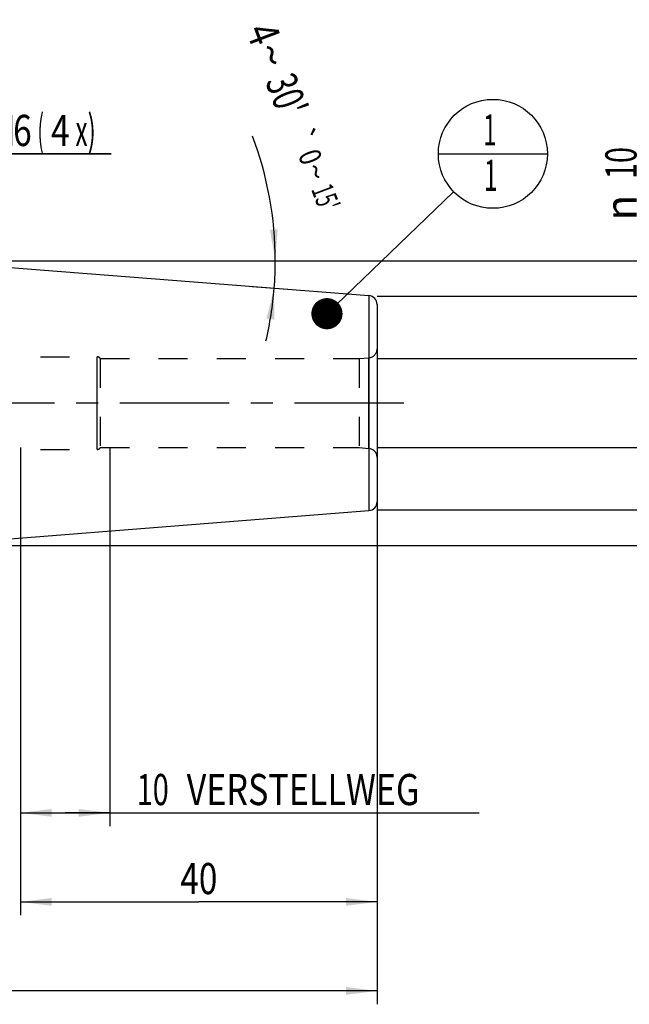
# Model space of a CAD drawing. Units: millimetres. Extents: x 0 to 594, y 0 to 420.
# Drawn here: x 330 to 398, y 152 to 263 of the extents above; entities that cross this region are included whole.
import ezdxf
from ezdxf.enums import TextEntityAlignment as Align

# ---------------------------------------------------------------- set-up
doc = ezdxf.new("R2010")
doc.units = ezdxf.units.MM
doc.header["$LTSCALE"] = 32.67
doc.linetypes.add('CENTER', pattern=[0.6, 0.375, -0.075, 0.075, -0.075])
doc.linetypes.add('HIDDEN', pattern=[0.2, 0.1, -0.1])
doc.layers.get('0').update_dxf_attribs({"linetype": 'CONTINUOUS'})
for name, color, linetype in [('30386146#AF0_DIM', 7, 'CONTINUOUS'), ('30386146_CL', 7, 'CONTINUOUS'), ('30386146_HL', 7, 'CONTINUOUS'), ('30522156_AXIS', 7, 'CONTINUOUS'), ('30522156_DIM', 7, 'CONTINUOUS'), ('606203283-000-00-ED1_CL', 7, 'CONTINUOUS')]:
    doc.layers.add(name, color=color, linetype=linetype)
doc.styles.get("Standard").update_dxf_attribs({"font": 'TXT.SHX', "width": 0.7})
doc.styles.add('TEXTSTYLE_3', font='gdt', dxfattribs={"width": 0.7})
doc.dimstyles.new('DIMSTYLE_1', dxfattribs={"dimtxt": 3.5, "dimasz": 3.5, "dimexe": 0.18, "dimexo": 0.0625, "dimgap": 0.09, "dimtad": 1, "dimdec": 3, "dimdsep": 46, "dimtxsty": 'STANDARD', "dimblk": '_FILLED', "dimblk1": '_FILLED', "dimblk2": '_FILLED', "dimcen": 0.09, "dimclrt": 2, "dimadec": 0, "dimazin": 0, "dimtp": 0.15, "dimtm": 0.15, "dimtfac": 1, "dimtdec": 3, "dimtofl": 0, "dimtmove": 0, "dimatfit": 3, "dimldrblk": '_FILLED', "dimfxl": 1, "dimtolj": 1, "dimarcsym": 0})
doc.dimstyles.new('DIMSTYLE_2', dxfattribs={"dimtxt": 3.5, "dimasz": 3.5, "dimexe": 0.18, "dimexo": 0.0625, "dimgap": 0.09, "dimtad": 1, "dimdec": 3, "dimdsep": 46, "dimtxsty": 'STANDARD', "dimblk": '_FILLED', "dimblk1": '_FILLED', "dimblk2": '_FILLED', "dimcen": 0.09, "dimclrt": 2, "dimadec": 0, "dimazin": 0, "dimtp": 0.1, "dimtm": 0.1, "dimtfac": 1, "dimtdec": 3, "dimtofl": 0, "dimtmove": 0, "dimatfit": 3, "dimldrblk": '_FILLED', "dimfxl": 1, "dimtolj": 1, "dimarcsym": 0})
doc.dimstyles.new('DIMSTYLE_4', dxfattribs={"dimtxt": 3.5, "dimasz": 3.5, "dimexe": 0.18, "dimexo": 0.0625, "dimgap": 0.09, "dimtad": 1, "dimdec": 3, "dimdsep": 46, "dimtxsty": 'STANDARD', "dimblk": '_FILLED', "dimblk1": '_FILLED', "dimblk2": '_FILLED', "dimcen": 0.09, "dimclrt": 2, "dimadec": 0, "dimazin": 0, "dimtp": 0.05, "dimtm": 0.05, "dimtfac": 1, "dimtdec": 3, "dimtofl": 0, "dimtmove": 0, "dimatfit": 3, "dimldrblk": '_FILLED', "dimfxl": 1, "dimtolj": 1, "dimarcsym": 0})
doc.dimstyles.new('DIMSTYLE_5', dxfattribs={"dimtxt": 3.5, "dimasz": 3.5, "dimexe": 0.18, "dimexo": 0.0625, "dimgap": 0.09, "dimtad": 1, "dimdec": 3, "dimdsep": 46, "dimtxsty": 'STANDARD', "dimblk": '_FILLED', "dimblk1": '_FILLED', "dimblk2": '_FILLED', "dimcen": 0.09, "dimclrt": 2, "dimadec": 0, "dimazin": 0, "dimtol": 1, "dimtp": 0.25, "dimtm": 0.25, "dimtfac": 1, "dimtdec": 3, "dimtofl": 0, "dimtmove": 0, "dimatfit": 3, "dimldrblk": '_FILLED', "dimfxl": 1, "dimtolj": 1, "dimarcsym": 0})
doc.dimstyles.get("Standard").update_dxf_attribs({"dimtxt": 3.5, "dimasz": 3.5, "dimexe": 0.18, "dimexo": 0.0625, "dimgap": 0.09, "dimtad": 1, "dimdec": 3, "dimdsep": 46, "dimtxsty": 'STANDARD', "dimblk": '_FILLED', "dimblk1": '_FILLED', "dimblk2": '_FILLED', "dimcen": 0.09, "dimclrt": 2, "dimadec": 0, "dimazin": 0, "dimtol": 1, "dimtp": 0.005, "dimtm": 0.005, "dimtfac": 1, "dimtdec": 3, "dimtofl": 0, "dimtmove": 0, "dimatfit": 3, "dimldrblk": '_FILLED', "dimfxl": 1, "dimtolj": 1, "dimarcsym": 0})

# ---------------------------------------------------------------- blocks, each defined once
blk = doc.blocks.new('_FILLED')
at = {"color": 0, "linetype": 'BYBLOCK'}
blk.add_solid([(0, 0), (-1, 0.125), (-1, -0.125)], dxfattribs=at)
blk = doc.blocks.new('*D0')
at = {"layer": '30522156_DIM', "color": 3, "linetype": 'CONTINUOUS'}
for p, q in [((329.95, 215), (329.95, 162.48)), ((369.95, 204), (369.95, 162.48)), ((329.95, 163.98), (349.95, 163.98)), ((369.95, 163.98), (349.95, 163.98))]:
    blk.add_line(p, q, dxfattribs=at)
at = {"layer": '30522156_DIM', "color": 3, "linetype": 'CONTINUOUS', "xscale": 3.5, "yscale": 3.5, "zscale": 3.5, "rotation": 180}
blk.add_blockref('_FILLED', (329.95, 163.98), dxfattribs=at)
at = {"layer": '30522156_DIM', "color": 3, "linetype": 'CONTINUOUS', "xscale": 3.5, "yscale": 3.5, "zscale": 3.5}
blk.add_blockref('_FILLED', (369.95, 163.98), dxfattribs=at)
at = {"layer": '30522156_DIM', "color": 2, "linetype": 'CONTINUOUS', "width": 0.785714}
blk.add_text('40', height=3.5, dxfattribs=at).set_placement((349.95, 164.85), align=Align.CENTER)
blk = doc.blocks.new('*D1')
at = {"layer": '30522156_DIM', "color": 3, "linetype": 'CONTINUOUS'}
for p, q in [((329.95, 215), (329.95, 172.48)), ((339.95, 215), (339.95, 172.48)), ((329.95, 173.98), (334.95, 173.98)), ((339.95, 173.98), (334.95, 173.98)), ((334.95, 173.98), (381.4, 173.98))]:
    blk.add_line(p, q, dxfattribs=at)
at = {"layer": '30522156_DIM', "color": 3, "linetype": 'CONTINUOUS', "xscale": 3.5, "yscale": 3.5, "zscale": 3.5, "rotation": 180}
blk.add_blockref('_FILLED', (329.95, 173.98), dxfattribs=at)
at = {"layer": '30522156_DIM', "color": 3, "linetype": 'CONTINUOUS', "xscale": 3.5, "yscale": 3.5, "zscale": 3.5}
blk.add_blockref('_FILLED', (339.95, 173.98), dxfattribs=at)
at = {"layer": '30522156_DIM', "color": 2, "linetype": 'CONTINUOUS'}
for s, width, p in [('10', 0.678571, (342.98, 174.85)), (' VERSTELLWEG', 0.801587, (347.73, 174.85))]:
    blk.add_text(s, height=3.5, dxfattribs=dict(at, width=width)).set_placement(p)
blk = doc.blocks.new('*D2')
at = {"layer": '30386146#AF0_DIM', "color": 3, "linetype": 'CONTINUOUS'}
for p, q in [((369.95, 232), (411.45, 232)), ((409.95, 232), (409.95, 220)), ((409.95, 208), (409.95, 220)), ((369.95, 208), (411.45, 208))]:
    blk.add_line(p, q, dxfattribs=at)
at = {"layer": '30386146#AF0_DIM', "color": 3, "linetype": 'CONTINUOUS', "xscale": 3.5, "yscale": 3.5, "zscale": 3.5}
for p, rotation in [((409.95, 232), 90), ((409.95, 208), 270)]:
    blk.add_blockref('_FILLED', p, dxfattribs=dict(at, rotation=rotation))
at = {"layer": '30386146#AF0_DIM', "color": 2, "linetype": 'CONTINUOUS', "width": 0.785714}
blk.add_text('24', height=3.5, rotation=90, dxfattribs=at).set_placement((409.07, 222.33), align=Align.CENTER)
at = {"layer": '30386146#AF0_DIM', "color": 2, "linetype": 'CONTINUOUS', "style": 'TEXTSTYLE_3'}
blk.add_text('n', height=3.5, rotation=90, dxfattribs=at).set_placement((409.07, 217.25), align=Align.CENTER)
blk = doc.blocks.new('*D5')
at = {"layer": '30386146#AF0_DIM', "color": 3, "linetype": 'CONTINUOUS'}
for p, q in [((312.95, 232), (312.95, 249.5)), ((318.95, 232), (318.95, 249.5)), ((312.95, 248), (306.95, 248)), ((306.95, 248), (315.95, 248)), ((340.11, 248), (315.95, 248)), ((318.95, 248), (340.11, 248))]:
    blk.add_line(p, q, dxfattribs=at)
at = {"layer": '30386146#AF0_DIM', "color": 3, "linetype": 'CONTINUOUS', "xscale": 3.5, "yscale": 3.5, "zscale": 3.5}
blk.add_blockref('_FILLED', (312.95, 248), dxfattribs=at)
at = {"layer": '30386146#AF0_DIM', "color": 3, "linetype": 'CONTINUOUS', "xscale": 3.5, "yscale": 3.5, "zscale": 3.5, "rotation": 180}
blk.add_blockref('_FILLED', (318.95, 248), dxfattribs=at)
at = {"layer": '30386146#AF0_DIM', "color": 2, "linetype": 'CONTINUOUS'}
for s, width, p in [('M', 0.857143, (326.11, 248.88)), ('6', 0.785714, (329.11, 248.88)), ('(', 0.428571, (331.86, 248.88)), ('4', 0.785714, (333.36, 248.88)), ('x)', 0.571429, (336.11, 248.88))]:
    blk.add_text(s, height=3.5, dxfattribs=dict(at, width=width)).set_placement(p)
blk = doc.blocks.new('*D6')
at = {"layer": '30386146#AF0_DIM', "color": 3, "linetype": 'CONTINUOUS'}
for p, q in [((249.95, 215), (249.95, 152.48)), ((369.95, 215), (369.95, 152.48)), ((249.95, 153.98), (309.95, 153.98)), ((369.95, 153.98), (309.95, 153.98))]:
    blk.add_line(p, q, dxfattribs=at)
at = {"layer": '30386146#AF0_DIM', "color": 3, "linetype": 'CONTINUOUS', "xscale": 3.5, "yscale": 3.5, "zscale": 3.5, "rotation": 180}
blk.add_blockref('_FILLED', (249.95, 153.98), dxfattribs=at)
at = {"layer": '30386146#AF0_DIM', "color": 3, "linetype": 'CONTINUOUS', "xscale": 3.5, "yscale": 3.5, "zscale": 3.5}
blk.add_blockref('_FILLED', (369.95, 153.98), dxfattribs=at)
at = {"layer": '30386146#AF0_DIM', "color": 2, "linetype": 'CONTINUOUS', "width": 0.714286}
blk.add_text('120', height=3.5, dxfattribs=at).set_placement((309.95, 154.85), align=Align.CENTER)
blk = doc.blocks.new('*D7')
at = {"layer": '30386146#AF0_DIM', "color": 3, "linetype": 'CONTINUOUS'}
for p, q in [((311.95, 236), (421.45, 236)), ((419.95, 236), (419.95, 220)), ((419.95, 204), (419.95, 220)), ((311.95, 204), (421.45, 204))]:
    blk.add_line(p, q, dxfattribs=at)
at = {"layer": '30386146#AF0_DIM', "color": 3, "linetype": 'CONTINUOUS', "xscale": 3.5, "yscale": 3.5, "zscale": 3.5}
for p, rotation in [((419.95, 236), 90), ((419.95, 204), 270)]:
    blk.add_blockref('_FILLED', p, dxfattribs=dict(at, rotation=rotation))
at = {"layer": '30386146#AF0_DIM', "color": 2, "linetype": 'CONTINUOUS', "width": 0.75}
blk.add_text('32', height=3.5, rotation=90, dxfattribs=at).set_placement((419.07, 222.33), align=Align.CENTER)
at = {"layer": '30386146#AF0_DIM', "color": 2, "linetype": 'CONTINUOUS', "style": 'TEXTSTYLE_3'}
blk.add_text('n', height=3.5, rotation=90, dxfattribs=at).set_placement((419.07, 217.38), align=Align.CENTER)
blk = doc.blocks.new('*D8')
at = {"layer": '30386146#AF0_DIM', "color": 3, "linetype": 'CONTINUOUS'}
for p, q in [((399.95, 225), (399.95, 249.92)), ((399.95, 249.92), (399.95, 220)), ((369.95, 225), (401.45, 225)), ((399.95, 209), (399.95, 220)), ((369.95, 215), (401.45, 215)), ((399.95, 215), (399.95, 209))]:
    blk.add_line(p, q, dxfattribs=at)
at = {"layer": '30386146#AF0_DIM', "color": 3, "linetype": 'CONTINUOUS', "xscale": 3.5, "yscale": 3.5, "zscale": 3.5}
for p, rotation in [((399.95, 225), 270), ((399.95, 215), 90)]:
    blk.add_blockref('_FILLED', p, dxfattribs=dict(at, rotation=rotation))
at = {"layer": '30386146#AF0_DIM', "color": 2, "linetype": 'CONTINUOUS', "width": 0.678571}
blk.add_text('10', height=3.5, rotation=90, dxfattribs=at).set_placement((399.07, 245.17))
at = {"layer": '30386146#AF0_DIM', "color": 2, "linetype": 'CONTINUOUS', "style": 'TEXTSTYLE_3'}
blk.add_text('n', height=3.5, rotation=90, dxfattribs=at).set_placement((399.07, 240.5))
blk = doc.blocks.new('*D9')
at = {"layer": '30386146#AF0_DIM', "color": 3, "linetype": 'CONTINUOUS'}
for p, q in [((355.95, 236), (360.02, 236)), ((355.95, 233.1), (359.9, 232.79))]:
    blk.add_line(p, q, dxfattribs=at)
for start, end in [(0, 20.819), (355.5, 360), (346.7741, 355.5)]:
    blk.add_arc((319.13, 236), 39.4, start, end, dxfattribs=at)
for points in [[(357.93, 239.48), (358.52, 236), (358.8, 239.52)], [(358.41, 229.38), (358.4, 232.91), (357.54, 229.49)]]:
    blk.add_solid(points, dxfattribs=at)
at = {"layer": '30386146#AF0_DIM', "color": 2, "linetype": 'CONTINUOUS'}
for s, height, width, p in [('4', 3.5, 0.785714, (355.57, 260.85)), ("30'", 3.5, 0.690476, (358.18, 254)), ('0', 2.45, 0.785714, (361.31, 247.22)), ("15'", 2.45, 0.619048, (363.04, 242.67))]:
    blk.add_text(s, height=height, rotation=-69.181, dxfattribs=dict(at, width=width)).set_placement(p, align=Align.CENTER)
at = {"layer": '30386146#AF0_DIM', "color": 2, "linetype": 'CONTINUOUS', "style": 'TEXTSTYLE_3'}
for s, height, p in [('~', 3.5, (356.47, 258.47)), ('`', 2.45, (360.46, 249.46)), ('~', 2.45, (361.95, 245.56))]:
    blk.add_text(s, height=height, rotation=-69.181, dxfattribs=at).set_placement(p, align=Align.CENTER)
blk = doc.blocks.new('BOMBALLOON_BL4', base_point=(382.95, 248))
at = {"layer": '606203283-000-00-ED1_CL', "color": 3, "linetype": 'CONTINUOUS'}
blk.add_line((376.82, 248), (389.07, 248), dxfattribs=at)
blk.add_circle((382.95, 248), 6.12, dxfattribs=at)
at = {"layer": '606203283-000-00-ED1_CL', "color": 2, "linetype": 'CONTINUOUS', "width": 0.571429}
for p in [(381.85, 248.94), (381.95, 243.83)]:
    blk.add_text('1', height=3.5, dxfattribs=at).set_placement(p)

msp = doc.modelspace()

# ---------------------------------------------------------------- linework, layer by layer
at = {"layer": '30386146_CL', "color": 7, "linetype": 'CONTINUOUS'}
for p, q in [((319.95, 235.9351), (369.0285, 232.0725)), ((369.95, 231.0756), (369.95, 208.9244)), ((319.95, 204.0649), (369.0285, 207.9275))]:
    msp.add_line(p, q, dxfattribs=at)
at = {"layer": '30386146_CL', "color": 9, "linetype": 'CONTINUOUS'}
for p, q in [((369.0285, 232.0725), (369.0285, 207.9275)), ((338.55, 214.8), (338.55, 225.2)), ((369.0372, 214.9049), (369.0372, 225.0951))]:
    msp.add_line(p, q, dxfattribs=at)
at = {"layer": '30386146_CL', "color": 7, "linetype": 'CONTINUOUS'}
for centre, start, end in [((368.95, 231.0756), 0, 85.5), ((368.95, 208.9244), 274.5, 360)]:
    msp.add_arc(centre, 1, start, end, dxfattribs=at)
at = {"layer": '30386146_HL', "color": 6, "linetype": 'HIDDEN'}
for p, q in [((369.95, 226.0913), (369.95, 213.9087)), ((325.65, 225.2), (338.55, 225.2)), ((338.8964, 225), (367.95, 225)), ((338.8964, 225), (338.8964, 215)), ((367.95, 225), (369.0372, 225.0951)), ((367.95, 225), (367.95, 215)), ((325.65, 214.8), (338.55, 214.8)), ((338.8964, 215), (367.95, 215)), ((367.95, 215), (369.0372, 214.9049))]:
    msp.add_line(p, q, dxfattribs=at)
for centre, radius, start, end in [((368.95, 226.0913), 1, 275, 360), ((338.55, 224.8), 0.4, 30, 90), ((338.55, 215.2), 0.4, 270, 330), ((368.95, 213.9087), 1, 0, 85)]:
    msp.add_arc(centre, radius, start, end, dxfattribs=at)
at = {"layer": '30522156_AXIS', "color": 3, "linetype": 'CENTER'}
msp.add_line((372.95, 220), (197.05, 220), dxfattribs=at)

# ---------------------------------------------------------------- block references
at = {"layer": '606203283-000-00-ED1_CL', "color": 3, "linetype": 'CONTINUOUS'}
msp.add_blockref('BOMBALLOON_BL4', (382.95, 248), dxfattribs=at)

# ---------------------------------------------------------------- dimensions: what is measured, and where the dimension line sits
at = {"layer": '30386146#AF0_DIM', "color": 3, "linetype": 'CONTINUOUS'}
dim = msp.add_angular_dim_2l(base=(358.49194, 234.45328), line1=((359.89624, 232.79125), (355.95, 233.10182)), line2=((355.95, 236), (360.02231, 236)), dimstyle='DIMSTYLE_5', dxfattribs=at)
dim.commit()
dim.dimension.update_dxf_attribs({"geometry": '*D9', "text_midpoint": (358.57163, 252.08198), "dimtype": 162})
for base, p1, p2, angle, text, dimstyle, picture, middle in [((312.95, 248), (318.95, 232), (312.95, 232), 180, 'M<>(4:FID_15262x)', 'DIMSTYLE_4', '*D5', (333.1079, 250.625)), ((399.95, 215), (369.95, 225), (369.95, 215), 270, '%%c<>', 'DIMSTYLE_2', '*D8', (397.325, 245.2083)), ((419.95, 204), (311.95, 236), (311.95, 204), 270, '%%c<>', 'DIMSTYLE_1', '*D7', (418.4358, 217.7836)), ((409.95, 208), (369.95, 232), (369.95, 208), 270, '%%c<>', 'DIMSTYLE_2', '*D2', (408.4639, 217.7278))]:
    dim = msp.add_linear_dim(base=base, p1=p1, p2=p2, angle=angle, text=text, dimstyle=dimstyle, dxfattribs=at)
    dim.commit()
    dim.dimension.update_dxf_attribs({"geometry": picture, "text_midpoint": middle, "dimtype": 160})
dim = msp.add_linear_dim(base=(249.95, 153.9759), p1=(369.95, 215), p2=(249.95, 215), angle=180, dimstyle='DIMSTYLE_1', dxfattribs=at)
dim.commit()
dim.dimension.update_dxf_attribs({"geometry": '*D6', "text_midpoint": (306.2, 156.6009), "dimtype": 160})
at = {"layer": '30522156_DIM', "color": 3, "linetype": 'CONTINUOUS'}
dim = msp.add_linear_dim(base=(329.95, 163.9759), p1=(369.95, 204), p2=(329.95, 215), angle=180, dimstyle='DIMSTYLE_1', dxfattribs=at)
dim.commit()
dim.dimension.update_dxf_attribs({"geometry": '*D0', "text_midpoint": (347.2, 166.6009), "dimtype": 160})
dim = msp.add_linear_dim(base=(339.95, 173.9759), p1=(329.95, 215), p2=(339.95, 215), text='<> VERSTELLWEG', dimstyle='DIMSTYLE_2', dxfattribs=at)
dim.commit()
dim.dimension.update_dxf_attribs({"geometry": '*D1', "text_midpoint": (362.1919, 176.6009), "dimtype": 160})

# ---------------------------------------------------------------- leaders
at = {"layer": '606203283-000-00-ED1_CL', "color": 3, "linetype": 'CONTINUOUS'}
msp.add_leader([(364.3276, 230.0463), (378.5405, 243.7489)], dimstyle='STANDARD', override={"dimtad": 0, "dimldrblk": 'DOT'}, dxfattribs=at)

doc.saveas('drawing.dxf')
